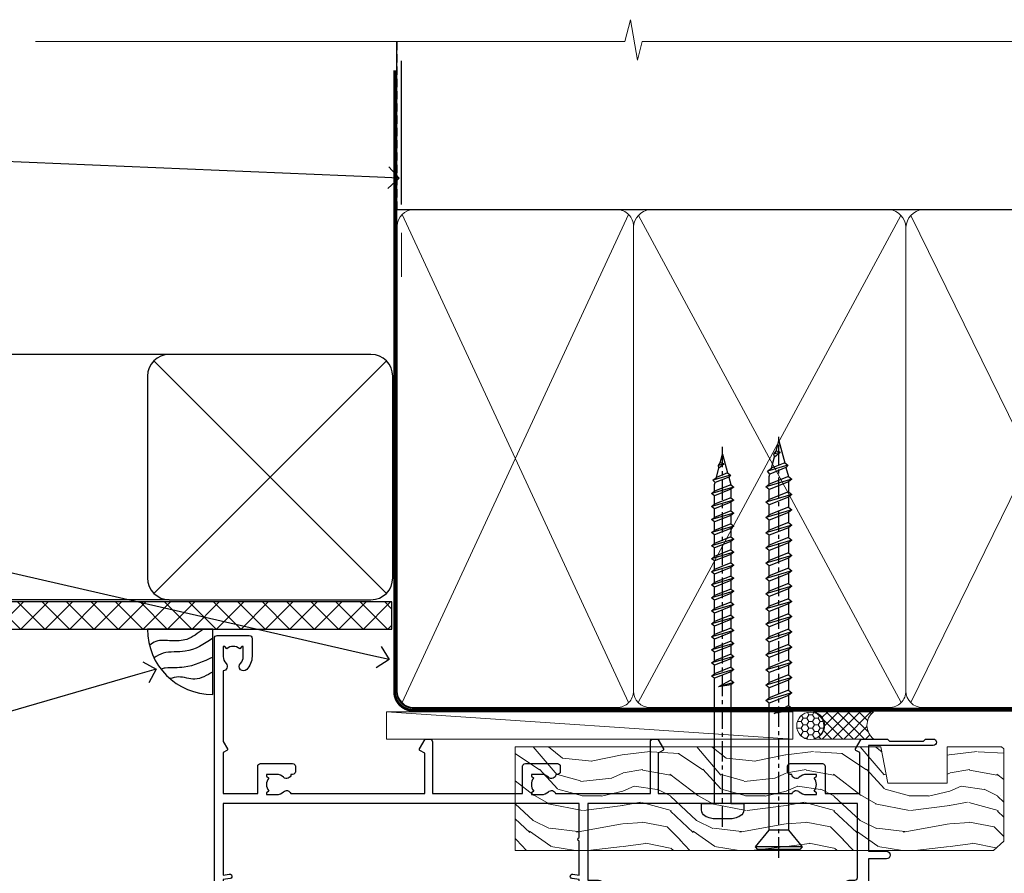
# Model space of a CAD drawing. Extents: x -33 to 228731, y 1577 to 3146.
# Drawn here: x 1910 to 2091, y 2989 to 3146 of the extents above; entities that cross this region are included whole.
import ezdxf
from ezdxf import colors
from ezdxf.entities.mleader import LeaderData, LeaderLine
from ezdxf.math import Vec2, Vec3

# ---------------------------------------------------------------- set-up
doc = ezdxf.new("R2010")
doc.units = 0
doc.header["$LTSCALE"] = 3
doc.header["$MEASUREMENT"] = 0
doc.linetypes.add('CENTER', pattern=[2, 1.25, -0.25, 0.25, -0.25])
doc.linetypes.add('DASHED', pattern=[0.75, 0.5, -0.25])
doc.layers.get('0').update_dxf_attribs({"linetype": 'CONTINUOUS'})
doc.layers.add('Aluminium Systems Ltd Joinery Detail', color=7, linetype='CONTINUOUS')
doc.layers.add('Aluminium Systems Ltd Notes', color=7, linetype='CONTINUOUS')
doc.styles.get("Standard").update_dxf_attribs({"font": 'arial.ttf'})

# ---------------------------------------------------------------- blocks, each defined once
blk = doc.blocks.new('_Open90')
at = {"color": 0, "linetype": 'ByBlock', "lineweight": -2}
for p, q in [((-0.5, 0.5), (0, 0)), ((0, 0), (-1, 0)), ((0, 0), (-0.5, -0.5))]:
    blk.add_line(p, q, dxfattribs=at)
blk = doc.blocks.new('Soffit Bead')
blk.add_lwpolyline([(0, -12), (0, 0), (-12, 0)])
blk.add_arc((0, 0), 12, 180, 270)
for points in [[(-1.752698155406733, 0), (-4.78175930300813, -1.867685612462083), (-7.585037737533639, -2.147847434211144), (-10.43144267686557, -2.255602179229754), (-11.62420584279062, -2.979570191222592)], [(0, -1.652435061540018), (-5.062087062184901, -4.065879061410669), (-9.094494902331007, -4.432244850941061), (-10.78713414310914, -5.257160543347709)], [(0, -5.124270169751981), (-5.234596452447477, -6.975253312190034), (-8.727912448022835, -7.14766081833659), (-9.478141574732035, -7.359676099484204), (-9.482641030421746, -7.363169878957706)], [(0, -7.807371565577341), (-3.297747559812706, -9.160306996407598), (-6.295307219849292, -8.773753832134389), (-7.847452039123027, -9.078408257708361)]]:
    blk.add_spline(points, degree=3)
blk = doc.blocks.new('EIFS Recessed CC Soffit Head Architectural')
h = blk.add_hatch()
h.set_pattern_fill('ANSI37', color=256)
h.set_pattern_definition([(45, (0.03626728954429836, -8.266495572621352), (-2.245064030267288, 2.245064030267288), []), (135, (0.03626728954429836, -8.266495572621352), (-2.245064030267288, -2.245064030267288), [])])
h.paths.add_polyline_path([(39.53798075615498, 2.443817961845525), (-74.46674002889688, 2.443817961845525), (-74.46674002889688, -2.556182038154475), (39.53798075615498, -2.556182038154475)])
for p, q in [((-1.287205750556723, 47.84814234616078), (-74.46674002889688, 47.84814234616078)), ((-4.115632875302907, 4.019715221414117), (38.54122137418946, 46.67656947090654)), ((38.54122137418946, 4.019715221414117), (-4.115632875302907, 46.67656947090654)), ((-1.287205750556723, 2.848142346160785), (-74.46674002889688, 2.848142346160785))]:
    blk.add_line(p, q)
blk.add_lwpolyline([(-5.287205750556723, 6.848142346160785, 0.414213562373095), (-1.287205750556723, 2.848142346160785), (35.71279424944328, 2.848142346160785, 0.414213562373095), (39.71279424944328, 6.848142346160785), (39.71279424944328, 43.84814234616078, 0.414213562373095), (35.71279424944328, 47.84814234616078), (-1.287205750556723, 47.84814234616078, 0.414213562373095), (-5.287205750556723, 43.84814234616078)], format="xyb", close=True)
blk.add_lwpolyline([(-74.46674002889688, -2.556182038154475), (39.53798075615498, -2.556182038154475), (39.53798075615498, 2.443817961845525), (-74.4667400288969, 2.443817961845525)])
at = {"layer": 'Aluminium Systems Ltd Joinery Detail'}
blk.add_line((41.31097714165026, 75.34690517341642), (41.31097714165026, 101.7504747742387), dxfattribs=at)
at = {"layer": 'Aluminium Systems Ltd Joinery Detail', "lineweight": 5}
blk.add_line((41.31097714164844, 62.10331724760636), (41.31097714164844, 70.20006582415499), dxfattribs=at)
at = {"layer": 'Aluminium Systems Ltd Joinery Detail', "color": 0}
blk.add_blockref('Soffit Bead', (6.695857331693333, -2.556182038153565), dxfattribs=at)
blk = doc.blocks.new('WS10G75Csk')
at = {"linetype": 'CENTER'}
blk.add_line((-3.552713678800501e-15, 1.5), (8.063310919100374e-14, -76.5), dxfattribs=at)
for p, q in [((-4.299999999999986, -0.5), (4.299999999999979, -0.5)), ((-1.750000000000004, -3.538971661115241), (1.749999999999996, -3.538971661115241)), ((-2.399999999999782, -25.95520833333329), (0.8749999999999964, -25.00000000000001)), ((-1.750000000000259, -28.27054350069149), (1.750000000000139, -26.87054350069101)), ((-2.399999999999782, -28.75520833333327), (2.400000000000201, -27.35520833333327)), ((-1.749999999999321, -29.23987316597536), (1.750000000000139, -27.83987316597526)), ((-2.399999999999782, -31.55520833333327), (2.400000000000201, -30.15520833333326)), ((-1.750000000000259, -31.07054350069149), (1.750000000000139, -29.67054350069101)), ((-1.74999999999935, -32.03987316597536), (1.750000000000139, -30.63987316597526)), ((-1.750000000000259, -33.87054350069147), (1.750000000000139, -32.47054350069099)), ((-2.39999999999981, -34.35520833333325), (2.400000000000201, -32.95520833333325)), ((-1.74999999999935, -34.83987316597534), (1.750000000000139, -33.43987316597524)), ((-2.399999999999611, -37.15520833333319), (2.400000000000372, -35.75520833333319)), ((-1.750000000000089, -36.67054350069141), (1.750000000000309, -35.27054350069093)), ((-1.749999999999179, -37.63987316597528), (1.750000000000309, -36.23987316597518)), ((-2.399999999999611, -39.95520833333318), (2.400000000000372, -38.55520833333317)), ((-1.750000000000089, -39.47054350069139), (1.750000000000309, -38.07054350069092)), ((-1.749999999999179, -40.43987316597526), (1.750000000000309, -39.03987316597517)), ((-2.399999999999441, -42.75520833333312), (2.400000000000542, -41.35520833333311)), ((-1.749999999999918, -42.27054350069133), (1.75000000000048, -40.87054350069086)), ((-1.74999999999898, -43.2398731659752), (1.75000000000048, -41.83987316597511)), ((-2.399999999999441, -45.55520833333311), (2.400000000000542, -44.15520833333311)), ((-1.749999999999918, -45.07054350069133), (1.75000000000048, -43.67054350069085)), ((-1.749999999999009, -46.0398731659752), (1.75000000000048, -44.6398731659751)), ((-2.399999999999469, -48.3552083333331), (2.400000000000542, -46.95520833333309)), ((-1.749999999999918, -47.87054350069131), (1.75000000000048, -46.47054350069084)), ((-1.749999999999009, -48.83987316597518), (1.75000000000048, -47.43987316597509)), ((-2.39999999999927, -51.15520833333304), (2.400000000000713, -49.75520833333303)), ((-1.749999999999748, -50.67054350069125), (1.75000000000065, -49.27054350069078)), ((-1.749999999998838, -51.63987316597512), (1.75000000000065, -50.23987316597503)), ((-1.749999999999748, -53.47054350069124), (1.75000000000065, -52.07054350069076)), ((-2.39999999999927, -53.95520833333302), (2.400000000000713, -52.55520833333301)), ((-1.749999999998838, -54.43987316597511), (1.75000000000065, -53.03987316597501)), ((-2.3999999999991, -56.75520833333294), (2.400000000000912, -55.35520833333294)), ((-1.749999999999549, -56.27054350069116), (1.750000000000849, -54.87054350069069)), ((-1.749999999998639, -57.23987316597503), (1.750000000000821, -55.83987316597494)), ((-1.749999999999577, -59.07054350069116), (1.750000000000821, -57.67054350069068)), ((-2.3999999999991, -59.55520833333294), (2.400000000000883, -58.15520833333294)), ((-1.749999999998639, -60.03987316597503), (1.750000000000821, -58.63987316597493)), ((-2.3999999999991, -62.35520833333293), (2.400000000000883, -60.95520833333292)), ((-1.749999999999577, -61.87054350069114), (1.750000000000821, -60.47054350069067)), ((-1.749999999998668, -62.83987316597501), (1.750000000000821, -61.43987316597492)), ((-2.399999999998929, -65.15520833333287), (2.400000000001054, -63.75520833333286)), ((-1.749999999999378, -64.67054350069108), (1.750000000000991, -63.27054350069061)), ((-1.749999999998469, -65.63987316597496), (1.750000000000991, -64.23987316597486)), ((-2.399999999998929, -67.95520833333285), (2.400000000001054, -66.55520833333284)), ((-1.749999999999378, -67.47054350069106), (1.750000000000991, -66.07054350069059)), ((-1.749999999998469, -68.43987316597494), (1.750000000000991, -67.03987316597484)), ((-1.668317768355625, -70.54180101577019), (2.077115195077166, -69.44938306810228)), ((-1.313985900019194, -70.09613786069895), (1.629463898622472, -68.918757941242)), ((-1.079397868451739, -70.9716323133562), (1.338553068846888, -70.00445193843652)), ((-0.2665186709056435, -72.93294294568062), (0.9009437932724573, -72.59243306029533))]:
    blk.add_line(p, q)
blk.add_lwpolyline([(-1.079397868451739, -70.9716323133562), (-1.668317768355625, -70.54180101577019), (-1.313985900019194, -70.09613786069895), (-1.749999999998497, -68.46891108675973), (-1.749999999998497, -68.43987316597473), (-2.39999999999856, -67.95520833333273), (-1.749999999998725, -67.47054350069067), (-1.749999999998668, -65.63987316597479), (-2.39999999999873, -65.15520833333281), (-1.749999999998895, -64.67054350069073), (-1.749999999998668, -62.83987316597479), (-2.39999999999873, -62.35520833333281), (-1.749999999998895, -61.87054350069074), (-1.749999999998838, -60.03987316597487), (-2.399999999998929, -59.55520833333289), (-1.749999999999094, -59.07054350069082), (-1.749999999998838, -57.23987316597488), (-2.399999999998929, -56.75520833333289), (-1.749999999999094, -56.27054350069082), (-1.749999999999009, -54.43987316597494), (-2.3999999999991, -53.95520833333296), (-1.749999999999265, -53.47054350069089), (-1.749999999999009, -51.63987316597496), (-2.3999999999991, -51.15520833333296), (-1.749999999999265, -50.6705435006909), (-1.749999999999208, -48.83987316597502), (-2.39999999999927, -48.35520833333304), (-1.749999999999435, -47.87054350069097), (-1.749999999999179, -46.03987316597503), (-2.39999999999927, -45.55520833333304), (-1.749999999999464, -45.07054350069097), (-1.749999999999378, -43.2398731659751), (-2.399999999999441, -42.75520833333312), (-1.749999999999634, -42.27054350069105), (-1.749999999999378, -40.43987316597511), (-2.399999999999441, -39.95520833333312), (-1.749999999999634, -39.47054350069105), (-1.749999999999577, -37.63987316597517), (-2.399999999999611, -37.15520833333319), (-1.749999999999805, -36.67054350069112), (-1.749999999999549, -34.83987316597518), (-2.399999999999611, -34.3552083333332), (-1.749999999999805, -33.87054350069113), (-1.749999999999748, -32.03987316597525), (-2.399999999999782, -31.55520833333327), (-1.749999999999975, -31.07054350069119), (-1.749999999999748, -29.23987316597525), (-2.399999999999782, -28.75520833333327), (-1.749999999999975, -28.2705435006912), (-1.749999999999719, -26.43987316597527), (-2.399999999999782, -25.95520833333329), (-1.749999999999975, -25.47054350069122), (-1.750000000000004, -3.538971661115241), (-4.299999999999986, -0.5), (-3.880450184411362, 0), (3.880450184411355, 0), (4.299999999999979, -0.5), (1.749999999999996, -3.538971661115241), (1.749999999999968, -26.87054350069107), (2.400000000000031, -27.35520833333332), (1.749999999999968, -27.83987316597531), (1.750000000000139, -29.67054350069101), (2.400000000000201, -30.15520833333326), (1.750000000000139, -30.63987316597525), (1.750000000000139, -32.47054350069099), (2.400000000000201, -32.95520833333325), (1.750000000000139, -33.43987316597524), (1.750000000000309, -35.27054350069094), (2.400000000000372, -35.75520833333319), (1.750000000000309, -36.23987316597518), (1.750000000000309, -38.07054350069092), (2.400000000000372, -38.55520833333317), (1.750000000000309, -39.03987316597516), (1.75000000000048, -40.87054350069086), (2.400000000000542, -41.35520833333311), (1.75000000000048, -41.83987316597511), (1.75000000000048, -43.67054350069084), (2.400000000000542, -44.15520833333309), (1.75000000000048, -44.63987316597508), (1.75000000000065, -46.47054350069079), (2.400000000000713, -46.95520833333303), (1.75000000000065, -47.43987316597503), (1.75000000000065, -49.27054350069076), (2.400000000000713, -49.75520833333302), (1.75000000000065, -50.23987316597501), (1.750000000000849, -52.07054350069072), (2.400000000000912, -52.55520833333296), (1.750000000000849, -53.03987316597495), (1.750000000000849, -54.87054350069069), (2.400000000000912, -55.35520833333294), (1.750000000000849, -55.83987316597494), (1.75000000000102, -57.67054350069064), (2.400000000001082, -58.15520833333288), (1.75000000000102, -58.63987316597488), (1.75000000000102, -60.47054350069061), (2.400000000001082, -60.95520833333286), (1.75000000000102, -61.43987316597484), (1.75000000000119, -63.27054350069055), (2.400000000001253, -63.7552083333328), (1.75000000000119, -64.2398731659748), (1.75000000000119, -66.07054350069053), (2.400000000001253, -66.55520833333279), (1.75000000000119, -67.03987316597478), (1.750000000001332, -68.46891108674984), (1.629463898622472, -68.918757941242), (2.077115195077166, -69.44938306810228), (1.338553068846888, -70.00445193843652), (0.7891405777295937, -72.05488726959922), (0.9009437932724573, -72.59243306029532), (0.4982297479540101, -73.14058126679373), (8.171241461241152e-14, -75.00000000000001)], close=True)
for points in [[(-1.749999999999975, -25.47054350069122), (0.874999999999968, -25.00000000000001), (-1.749999999999719, -26.43987316597527)], [(0.7891405777295937, -72.05488726959922), (-0.2665186709056435, -72.93294294568062), (0.4982297479540101, -73.14058126679373)]]:
    blk.add_lwpolyline(points)
blk = doc.blocks.new('EIFS Recessed CC Architectural Liner')
at = {"layer": 'Aluminium Systems Ltd Joinery Detail', "lineweight": 5}
h = blk.add_hatch(dxfattribs=at)
h.set_pattern_fill('HONEY', color=256, scale=0.2211125000000359, angle=360, style=0)
h.set_pattern_definition([(0, (-466.8449664732192, -268.0209684003903), (1.053048281250171, 0.6079775633750983), [0.7020321875001139, -1.404064375000228]), (120, (-466.8449664732192, -268.0209684003903), (-1.053048155438884, 0.6079777812866397), [0.7020321875001017, -1.404064375000203]), (59.99999999999994, (-466.8449664732192, -268.0209684003903), (1.258112869470804e-07, 1.215955344661738), [-1.404064375000228, 0.7020321875001139])])
edge = h.paths.add_edge_path()
edge.add_arc((53.48498641536167, 2.930632996624809), 2.5, 180.0000000000001, 360.00000000000006, ccw=False)
edge.add_arc((53.48498641536167, 2.930632996624809), 2.5, 0, 180.0000000000001, ccw=False)
h = blk.add_hatch(dxfattribs=at)
h.set_pattern_fill('NET', color=256, scale=0.4422249999999999, angle=225, style=0)
h.set_pattern_definition([(315, (-1834.304217926472, 4373.742029692468), (-0.9928234407849511, -0.9928234407849515), []), (225, (-1834.304217926472, 4373.742029692468), (-0.9928234407849515, 0.9928234407849511), [])])
edge = h.paths.add_edge_path()
edge.add_line((65.08479039628679, 5.493939559482897), (54.34185357651, 5.500494018389873))
edge.add_arc((53.50545504962435, 3.035632060506032), 2.602903564714436, 283.05461229937526, 431.25644836746125, ccw=False)
edge.add_line((54.09339809187901, 0.4999999999990905), (65.12940596106733, 0.4999999999990905))
edge.add_arc((67.03355208893032, 3.014180606625814), 3.153866927914105, 128.1626499734255, 232.8610770962096, ccw=False)
h = blk.add_hatch(dxfattribs=at)
h.set_pattern_fill('WOOD-3', color=256, scale=97.5, angle=30, style=0, pattern_type=2)
h.set_pattern_definition([(4.763599999999832, (490.92318560922, -7172.038395237731), (-330.0000283895876, -29.9997459798375), [3.612479999999951, -357.6353699999959]), (348.6901, (494.5231856092195, -7171.738395237729), (120.0000225669286, -29.9999289648483), [4.58912999999999, -148.3814699999997]), (314.9999999999999, (499.0231856092195, -7172.638395237727), (-3.306523113702664e-14, -30.00000928346856), [3.39411, -39.03228]), (313.1523999999999, (501.42318560922, -7175.038395237731), (420.0000850164654, -449.9999261252569), [6.579509999999999, -651.37185]), (347.0054000000001, (505.92318560922, -7179.838395237732), (-270.0000230324819, 59.99992732735074), [4.002509999999999, -396.2474099999998]), (360, (509.8231856092206, -7180.738395237729), (29.99999999999997, -30.00000000000003), [7.5, -22.5]), (9.462299999999765, (517.3231856092206, -7180.738395237729), (-150.0000232108592, -29.99994417607295), [3.649649999999993, -178.8332099999998]), (5.710599999999713, (490.92318560922, -7180.138395237727), (-269.9999827048756, -30.00003943998845), [3.014969999999958, -298.4813099999965]), (360, (493.92318560922, -7179.838395237732), (29.99999999999997, -30.00000000000003), [4.5, -25.5]), (331.6992, (498.42318560922, -7179.838395237732), (329.9998535928922, -180.0002662262795), [4.429439999999992, -438.5152499999991]), (307.8749999999999, (502.3231856092206, -7181.938395237728), (-120.0000559467582, 149.9999729816166), [6.841049999999986, -335.2115699999996]), (320.7106, (506.5231856092195, -7187.338395237732), (180.0000191874755, -149.9999889572949), [4.263809999999983, -422.1163199999984]), (353.6597999999999, (509.8231856092206, -7190.038395237731), (239.9999820781927, -30.00004736879107), [5.43324, -266.22831]), (11.88869999999988, (515.2231856092184, -7190.638395237727), (-419.9999190314803, -90.00031605746501), [5.82494999999993, -576.669689999991]), (6.709799999999706, (490.92318560922, -7189.438395237728), (270.0000299325391, 29.99981643732056), [5.135159999999983, -508.3820999999989]), (356.6335, (496.0231856092195, -7188.838395237732), (479.999979659061, -30.00032890063538), [5.10881999999993, -505.7727899999929]), (326.3098999999999, (501.1231856092189, -7189.138395237727), (-59.99998673313475, 30.00004003521583), [5.408339999999997, -102.75822]), (312.5103999999999, (505.6231856092189, -7192.138395237727), (299.9997215504041, -330.0002602161362), [4.883640000000001, -483.48096]), (345.0686, (508.92318560922, -7195.738395237729), (330.0000160477658, -89.99990861934462), [4.657259999999933, -461.0679899999935]), (360, (513.42318560922, -7196.938395237728), (29.99999999999997, -30.00000000000003), [3.6, -26.4]), (12.99459999999981, (517.0231856092195, -7196.938395237728), (270.0000230324819, 59.99992732735004), [4.002509999999988, -396.2474099999986]), (360, (500.2231856092184, -7166.938395237728), (29.99999999999997, -30.00000000000003), [0, -30]), (136.8475999999999, (504.42318560922, -7171.438395237728), (449.9999261252561, -420.0000850164664), [6.579509999999987, -651.3718499999991]), (153.4348999999999, (499.6231856092189, -7196.938395237728), (-29.99997473822719, 30.00003928189145), [2.683289999999968, -64.39874999999897]), (171.8698999999998, (497.2231856092184, -7195.738395237729), (-179.9999932938336, 29.99998067446644), [4.242629999999988, -207.8893799999995]), (203.1985999999998, (493.0231856092195, -7195.138395237727), (-149.9999919200123, -60.00003975794547), [2.284739999999971, -226.1884499999971]), (333.4349, (504.42318560922, -7171.438395237728), (29.9999747382272, -30.00003928189145), [3.354089999999999, -63.72794999999999]), (353.2901999999999, (507.42318560922, -7172.938395237728), (-270.0000299325392, 29.99981643732125), [5.135160000000001, -508.3821000000002]), (10.12469999999981, (512.5231856092195, -7173.538395237731), (509.9999636894718, 90.00025765850859), [8.532869999999988, -844.7548799999987]), (10.30479999999971, (490.92318560922, -7168.738395237729), (180.0000288254371, 29.99984626607953), [3.354089999999962, -332.0560799999968]), (344.4759, (494.2231856092184, -7168.138395237727), (-330.0000307388759, 89.99993332816857), [5.604449999999995, -554.8417799999994]), (317.1211, (499.6231856092189, -7169.638395237727), (-390.0000237882238, 359.9999925974296), [5.731499999999944, -567.4176899999928]), (325.3047999999999, (503.8231856092206, -7173.538395237731), (299.9998277696255, -210.000258287834), [4.743419999999994, -469.5982199999992]), (350.5377, (507.7231856092184, -7176.238395237729), (150.0000232108592, -29.99994417607323), [5.474489999999989, -177.0083999999997]), (6.581899999999838, (513.1231856092189, -7177.138395237727), (-510.0000431378999, -59.99960101098861), [7.85174999999998, -777.3233999999975]), (8.130099999999889, (490.92318560922, -7176.238395237729), (-179.9999932938336, -29.99998067446629), [4.242629999999983, -207.8893799999993]), (348.6901, (495.1231856092189, -7175.638395237727), (120.0000225669286, -29.9999289648483), [4.58912999999999, -148.3814699999997]), (317.4895999999999, (499.6231856092189, -7176.538395237731), (-330.0002602161357, 299.9997215504046), [4.88364, -483.4809599999999]), (314.9999999999999, (503.2231856092184, -7179.838395237732), (-3.306523113702664e-14, -30.00000928346856), [5.51544, -36.91098]), (342.646, (507.1231856092189, -7183.738395237729), (-390.0000605729049, 119.999835067774), [5.028929999999924, -497.8627199999927]), (3.366499999999665, (511.92318560922, -7185.238395237729), (-479.999979659061, -30.00032890063396), [5.108819999999977, -505.7727899999981]), (17.10269999999988, (517.0231856092195, -7184.938395237728), (300.0000519287099, 89.99986480290859), [4.080449999999997, -403.9636799999997]), (8.746199999999785, (490.92318560922, -7183.738395237729), (209.9999800906905, 30.00012591172568), [3.945869999999954, -390.642509999994]), (345.0686, (494.8231856092206, -7183.138395237727), (330.0000160477658, -89.99990861934462), [4.657259999999933, -461.0679899999935]), (327.9946, (499.3231856092206, -7184.338395237732), (-149.9999683436264, 90.000033161331), [5.66039999999999, -277.3590599999995]), (310.1009, (504.1231856092189, -7187.338395237732), (-329.9999417935546, 390.0000578863894), [7.451849999999999, -737.7326999999999]), (344.0546, (508.92318560922, -7193.038395237731), (-120.0000037995646, 29.99999667889151), [4.368060000000001, -214.03524]), (6.008999999999796, (513.1231856092189, -7194.238395237729), (299.9999925271812, 29.99997952445504), [5.731499999999953, -567.4176899999941]), (23.19859999999977, (518.8231856092206, -7193.638395237727), (149.9999919200123, 60.00003975794549), [2.284739999999997, -226.1884499999996]), (9.462299999999765, (490.92318560922, -7192.738395237729), (-150.0000232108592, -29.99994417607295), [3.649649999999993, -178.8332099999998]), (349.9919999999998, (494.5231856092195, -7192.138395237727), (329.9999866372434, -60.00010416469986), [5.178809999999968, -512.701499999996]), (322.5946, (499.6231856092189, -7193.038395237731), (389.9997739494009, -300.000298578452), [6.42026999999999, -635.6077499999994]), (330.9453999999999, (504.7231856092184, -7166.938395237728), (210.0000115370904, -120.0000008159787), [3.08868, -305.78022]), (349.2156999999999, (507.42318560922, -7168.438395237728), (-479.999985110828, 90.00001649037998), [6.413279999999979, -634.9134899999979]), (7.124999999999709, (513.7231856092184, -7169.638395237727), (-210.0000113953586, -29.99994845681877), [7.256039999999998, -234.6117])])
h.paths.add_polyline_path([(88.98402596992537, -18.2144173341012), (87.00621839764653, -19.98140494445397), (-0.652721904037378, -19.98140494445306), (-0.6527219040296472, -0.9004324782836193), (66.40066536196582, -0.900259887559514), (67.7321322148423, -7.57313517435432), (78.6093097473181, -7.57313517435432), (78.6093097473181, -0.9003461829215667), (88.54668450014788, -0.9003461829215667), (88.98402596992355, -1.312488604515238)])
blk.add_line((-24.29562078165532, 5.500494018389873), (50.28601642386963, 0.4999999999990905), dxfattribs=at)
for points in [[(-24.29562078165532, 5.500494018389873), (50.28601642386144, 5.500494018389873), (50.28601642386963, 0.4999999999990905), (-24.29562078165941, 0.4999999999990905)], [(88.54668450014788, -0.9003461829215667), (78.6093097473181, -0.9003461829215667), (78.6093097473181, -7.57313517435432), (67.7321322148423, -7.57313517435432), (66.40066536196582, -0.9003461829215667), (-0.6527219040335126, -0.9003461829206572), (-0.6527219040335126, -19.98140494445215), (87.10468799908767, -19.98140494445306), (88.98402596992537, -18.2144173341012), (88.98402596992355, -1.312488604515238)]]:
    blk.add_lwpolyline(points, close=True, dxfattribs=at)
blk.add_lwpolyline([(54.06804747243228, 5.505638252504468), (65.08479039628679, 5.493939559482897, 0.4915106188759529), (65.12940596106733, 0.4999999999990905), (54.09339809187901, 0.4999999999990905, 0.8101017670941715)], format="xyb", close=True, dxfattribs=at)
at = {"layer": 'Aluminium Systems Ltd Joinery Detail', "lineweight": 5, "ltscale": 0.12}
blk.add_circle((53.48498641536167, 2.930632996624809), 2.5, dxfattribs=at)
at = {"layer": 'Aluminium Systems Ltd Joinery Detail', "rotation": 180}
blk.add_blockref('WS10G75Csk', (47.70825998877763, -19.78452526861111, -1), dxfattribs=at)
blk = doc.blocks.new('140mm Framing Head')
at = {"color": 0, "linetype": 'DASHED'}
blk.add_line((20.05031888926283, -30.84630626092212), (20.05031888926283, 0.02583214757851238), dxfattribs=at)
blk.add_line((20.05031888926283, -30.84630626092212), (158.9526962520659, -30.84630626092257))
at = {"layer": 'Aluminium Systems Ltd Joinery Detail', "lineweight": 5}
for p, q in [((20.94028861863819, -121.3210234756116), (62.48684996192263, -31.7362759902976)), ((20.94028861863819, -31.7362759902976), (62.48684996192266, -121.3210234756116)), ((64.2667894206735, -121.3210234756116), (112.4552644508144, -31.91034798453074)), ((64.29837493178171, -31.91034798453074), (112.4868499619227, -121.3210234756116)), ((114.2667894206735, -121.3210234756116), (158.0627265226907, -31.73627599029714)), ((114.2983749317817, -31.91034798453074), (158.0627265226905, -121.321023475612))]:
    blk.add_line(p, q, dxfattribs=at)
at = {"layer": 'Aluminium Systems Ltd Joinery Detail', "linetype": 'Continuous', "lineweight": 5, "ltscale": 0.12}
blk.add_lwpolyline([(173.8794605486387, 0.02583214757851238), (65.00600625853075, 0.02583214757851238), (64.10229585004525, -3.408071571458095), (62.83570258667713, 4.009953336303624), (61.79833939216586, 0.02583214757851238), (-46.33219688540078, 0.02583214757851238)], dxfattribs=at)
at = {"layer": 'Aluminium Systems Ltd Joinery Detail', "linetype": 'DASHED', "lineweight": 5, "ltscale": 0.01, "const_width": 0.25, "elevation": 0.25}
blk.add_lwpolyline([(19.92355635302442, 0.02583214757851238), (19.92355635302442, -119.1724464848521, 0.419605444872941), (23.08886560939823, -122.3458545758981), (155.9141495319305, -122.3458545758986)], format="xyb", dxfattribs=at)
at = {"layer": 'Aluminium Systems Ltd Joinery Detail', "linetype": 'CENTER', "lineweight": 5, "ltscale": 3, "const_width": 0.5, "elevation": 0.5}
blk.add_lwpolyline([(19.54364198340113, -5.311041215170462), (19.54364198340113, -119.1724464848526, 0.432947859436594), (23.08886560939845, -122.7421893451074), (155.9141495319305, -122.7421893451083)], format="xyb", dxfattribs=at)
at = {"layer": 'Aluminium Systems Ltd Joinery Detail', "lineweight": 5}
for points in [[(63.37681969129814, -117.064153855727), (63.37681969129811, -33.88485298105797, 0.4142135623730958), (60.33827297116271, -30.84630626092212), (23.08886560939823, -30.84630626092212, 0.4142135623730941), (20.05031888926283, -33.88485298105752), (20.05031888926283, -117.0641538557265)], [(113.3768196912981, -117.2724391957267), (113.3768196912981, -34.09313832105772, 0.368185424138678), (110.3382729711627, -30.84630626092212), (66.41536641143351, -30.84630626092212, 0.3681854241386793), (63.37681969129811, -34.09313832105772), (63.37681969129814, -117.2724391957267)], [(158.9526962520659, -117.2724391957272), (158.9526962520659, -33.88485298105752, 0.4142135623732265), (155.9141495319305, -30.84630626092257), (116.4153664114335, -30.84630626092212, 0.3681854241386793), (113.3768196912981, -34.09313832105772), (113.3768196912981, -117.2724391957267)], [(63.37681969129811, -35.99314561018264), (63.37681969129814, -119.1724464848517, -0.4142135623730958), (60.33827297116274, -122.2109932049875), (23.08886560939823, -122.2109932049871, -0.4142135623730941), (20.05031888926283, -119.1724464848512), (20.05031888926283, -35.99314561018218)], [(113.3768196912981, -35.99314561018264), (113.3768196912981, -119.1724464848517, -0.4142135623730958), (110.3382729711627, -122.2109932049875), (66.41536641143354, -122.2109932049875, -0.4142135623730941), (63.37681969129814, -119.1724464848517), (63.37681969129811, -35.99314561018264)], [(158.9526962520659, -35.99314561018309), (158.9526962520659, -119.1724464848521, -0.4142135623730958), (155.9141495319305, -122.210993204988), (116.4153664114335, -122.2109932049875, -0.4142135623730941), (113.3768196912981, -119.1724464848517), (113.3768196912981, -35.99314561018264)]]:
    blk.add_lwpolyline(points, format="xyb", dxfattribs=at)
blk = doc.blocks.new('A762-21692')
at = {"flags": 128}
for points in [[(118.6660321712984, 18.99999963917002), (123.4171758934094, 18.99999963917047, 0.1989123673788268), (123.5585972496458, 19.05857828293255), (123.9000179999834, 19.39999903326974), (130.1000049999834, 19.39999903326974), (130.4414263865507, 19.05857850025534, 0.1989120425159821), (130.5828475660123, 19.0000000332701), (131.8999999999828, 19.00000003326862, 0.9999999999999999), (131.8999999999828, 20.19999803326867), (119.9999989999828, 20.19999803326867), (119.9999989999846, 39.59999803327013), (123.2999979571864, 39.59999803327007, 0.9999999999999999), (123.299997957187, 41.00000011886571), (119.9999990000126, 41.00000011886696), (119.9999990000144, 68.49999963927984, 0.414213562373095), (119.4999990000144, 68.99999963927984), (116.5000000000166, 68.99999963927984, 0.414213562373095), (116.0000000000166, 68.49999963927984), (116.0000000000166, 66.90000363927992, 0.9999999999999999), (116.9999980000159, 66.90000363927992), (116.9999980000159, 68.00000163927778), (118.4999990000144, 68.00000163927778), (118.4999990000126, 60.3000166392785), (116.9999980000159, 60.3000166392785), (116.9999980000159, 61.40001363927966, 0.9999999999999999), (115.9999980000159, 61.40001363927966), (115.999998000018, 58.15137249369671, 1.001507643109843), (116.8999959574185, 58.15001663927977), (116.8999959574087, 58.90001663928068), (118.4999990000126, 58.90001663928068), (118.4999990000126, 45.90000704260181), (116.8999959574087, 45.90000704260181), (116.899995957418, 46.65000704260545, 1.001507643109857), (115.9999980000257, 46.64865118818123), (115.9999980000141, 45.40000704260181, 0.4142135623736278), (116.4999980000141, 44.9000070426009), (117.4999990000108, 44.90000704260272, -0.4142135623735279), (117.9999990000115, 44.40000704260272), (117.9999990000097, 30.79999963927547), (68.50000000001967, 30.79999963927549), (68.50000000002018, 44.90000704260365), (70.500000000022, 44.90000704260171, 0.4142135623741606), (71.00000000002211, 45.40000704260365), (71.00000000001586, 46.64865118818125, 1.001507643109851), (70.1000020426199, 46.65000704260547), (70.10000204262923, 45.90000704260183), (68.50000000001836, 45.90000704260183), (68.50000000001836, 58.90001663928069), (70.10000204262559, 58.90001663928069), (70.10000204261945, 58.15001663927978, 1.001507643110861), (71.00000000001631, 58.15137249369582), (71.00000000001654, 61.40001363927877, 0.9999999999999999), (70.00000000001654, 61.40001363927877), (70.00000000001654, 60.30001663927851), (68.50000000001836, 60.30001663927851), (68.50000000001654, 68.0000016392778), (70.00000000001654, 68.0000016392778), (70.00000000001677, 66.90000463927936, 0.9999999999999999), (71.00000000001631, 66.90000463927936), (71.00000000001654, 68.49999963926984, 0.414213562373095), (70.50000000001654, 68.99999963926984), (37.00000000010203, 68.99999963926984, 0.414213562373095), (36.50000000010203, 68.49999963926984), (36.50000000010203, 67.19999963927421, 0.9999999999999999), (37.40000000009621, 67.19999963927421), (37.40000000009621, 67.99999963926984), (38.90000000009621, 67.99999963926984), (38.90000000009621, 62.49999963926984), (37.40000000009621, 62.49999963926984), (37.40000000009621, 63.29999963927276, 0.9999999999999999), (36.50000000010203, 63.29999963927276), (36.50000000010203, 61.99999963926984, 0.414213562373095), (37.00000000010203, 61.49999963926984), (38.90000000009621, 61.49999963926984), (38.90000000009621, 53.79999963927276), (36.90000000010349, 53.79999963927276, 0.9999999999999999), (36.90000000010349, 52.99999963926984), (38.90000000009621, 52.99999963926984), (38.90000000009621, 49.99999963926984), (28.28867540872324, 49.99999963926905, 0.267949192432259), (27.85566270683057, 49.74999963926973), (26.55662460115144, 47.49999963926984), (22.00000027412915, 47.49999963926986), (22.00000027412915, 48.99999963926986), (23.50000027412915, 48.99999963926986, 0.9999999999999999), (23.50000027412915, 49.99999963926986), (0.5000000000147224, 49.99999963926986, 0.414213562373095), (1.472244548494928e-11, 49.49999963926986), (1.56319401867222e-13, 0.5000000000000178, 0.4142135623730617), (0.5000000000001563, 1.77635683940025e-14), (6.39999999999911, 2.451372438372346e-13, 0.414213562373095), (6.89999999999911, 0.5000000000002451), (6.89999999999911, 3.84999999999879, 0.1952598447288612), (5.923584905658956, 6.254969379115455, 0.9999999999999999), (4.776415094338674, 5.139621261263773, -0.1952598447288648), (5.299999999999088, 3.84999999999879), (5.299999999999088, 2.000000000000245), (5.002334317677921, 2.000000000000245), (4.639157077919762, 2.43281778022892, -0.3639702342664413), (2.260842922080244, 2.432817780229829), (1.897665682321346, 2.000000000000245), (1.600000000000179, 2.000000000000245), (1.600000000000293, 3.84999999999879, -0.1952598447288679), (2.123584905662469, 5.139621261263773, 0.6408245487452099), (1.599998588845025, 6.495731379691978), (1.599998588854014, 19.46078016422895), (2.373203669605395, 20.80001064876878, 0.4142135623690321), (2.299998588845703, 21.07321572952539), (1.599998588852195, 21.47736091795948), (1.599998588855833, 29.00001072535021), (7.949999999998504, 29.00001072535118), (7.949999999998731, 24.00001072534635, 0.4142135623720295), (8.449999999996685, 23.50001072534657), (14.34999999999598, 23.50001072534987, 0.4142135623730784), (14.84999999999575, 24.00001072534998), (14.84999999999575, 25.00001072534998, 0.414213562373095), (14.34999999999575, 25.50001072534998), (14.04573129132171, 25.50001072534919, 0.6408239254472202), (12.68962126126217, 26.02359563101142, -0.1952598447288604), (11.39999999999718, 25.50001072535089), (9.54999999999864, 25.50001072535089), (9.54999999999864, 25.79767640767206), (9.982817780227315, 26.16085364743028, -0.3639702342664486), (9.982817780228281, 28.53916780326974), (9.54999999999864, 28.90234504302864), (9.54999999999864, 29.2000107253498), (11.39999999999718, 29.20001072534975, -0.1952598447288628), (12.68962126126217, 28.67642581968757, 0.5542191990959308), (14.00722952786787, 29.00001072535203), (38.59999999999449, 29.00001072535202), (38.59999999999449, 21.59281988573867), (37.69999999999725, 21.07320464347038, 0.4142135623809478), (37.62679491924449, 20.79999956271002), (38.66602541381961, 18.99999954531836), (39.50000005514191, 18.99999963730102, 0.4142135300680742), (39.99999999999379, 19.49999963730102), (39.99999999999379, 29.00001072535202), (56.54999999999853, 29.00001072535759), (56.5499999999987, 24.00001072534633, 0.4142135623720295), (57.04999999999666, 23.50001072534656), (62.94999999999601, 23.50001072534986, 0.414213562373095), (63.44999999999573, 24.00001072534997), (63.44999999999573, 25.00001072534997, 0.414213562373095), (62.94999999999573, 25.50001072534997), (62.64573129132174, 25.50001072534917, 0.6408239254472202), (61.2896212612622, 26.02359563101141, -0.1952598447288604), (59.99999999999721, 25.50001072535088), (58.14999999999867, 25.50001072535088), (58.14999999999867, 25.79767640767205), (58.58281778022734, 26.16085364743026, -0.3639702342664486), (58.58281778022831, 28.53916780326972), (58.14999999999867, 28.90234504302862), (58.14999999999867, 29.20001072534979), (59.99999999999721, 29.20001072534973, -0.1952598447288628), (61.2896212612622, 28.67642581968756, 0.5542192105843267), (62.6072295366568, 29.00001075206774), (79.99999899998352, 29.00001036250194), (79.9999989999835, 19.49999963729374, 0.4142135300680742), (80.49999894483538, 18.99999963729374), (81.33397358615763, 18.99999954531109), (82.37320408073411, 20.79999956270195, 0.4142135623810405), (82.299998999978, 21.07320464346174), (81.39999899998276, 21.59281988573173), (81.39999899998276, 29.00001072534474), (105.992770472128, 29.00001072534745, 0.5542191990939959), (107.3103787387322, 28.67642581968754, -0.1952598447288625), (108.5999999999972, 29.20001072534801), (110.4499999999957, 29.20001072534977), (110.4499999999957, 28.90234504302861), (110.0171822197661, 28.53916780326971, -0.3639702342664353), (110.017182219767, 26.16085364743025), (110.4499999999957, 25.79767640767203), (110.4499999999957, 25.50001072535087), (108.5999999999972, 25.50001072535087, -0.1952598447288625), (107.3103787387322, 26.02359563101139, 0.6408239254472079), (105.9542687086726, 25.50001072534916), (105.6499999999993, 25.50001072534961, 0.4142135623730784), (105.1499999999987, 25.00001072534996), (105.1499999999987, 24.00001072534996, 0.414213562373095), (105.6499999999987, 23.50001072534996), (111.5499999999956, 23.50001072534677, 0.4142135623720462), (112.0499999999957, 24.00001072534632), (112.0499999999958, 29.00001072534751), (118.4000004111199, 29.00001072534655), (118.4000004111235, 21.4773609179549), (117.7000004111301, 21.07321572952263, 0.4142135623694759), (117.6267953303742, 20.8000106487658), (118.6660257706912, 19.00001072534655)], [(2.864083313016323, 44.59485113304233), (1.600000000017218, 44.80001784038087), (1.600000000017218, 48.39999963926938), (20.40000027413126, 48.39999963926938), (20.40000027413126, 47.4999996392694, 0.414213562373095), (22.00000027413128, 45.89999963926938), (26.55662460115357, 45.89999963926937, 0.2679491924308902), (27.94226524720798, 46.69999963926819), (28.92376070483252, 48.39999963926857), (38.90000000009846, 48.39999963926937, 0.4142135623730742), (40.50000000009837, 49.99999963926939), (40.50000000009837, 67.39999963926937), (66.90000000002013, 67.39999963926937), (66.90000000002013, 44.80001784038177), (65.63591668702114, 44.59485113304231, 1.00450019260716), (65.76762634978186, 43.80577593899181), (66.90000000001825, 44.00001784038523), (66.90000000002223, 37.74641890134376, 0.5773502691895758), (66.90000000002263, 37.05359857831627), (66.90000000002672, 30.79999963927503), (1.600000000017218, 30.79999963927505), (1.600000000017218, 44.00001784038615), (2.732373650255482, 43.80577593899183, 1.004500192607019)]]:
    blk.add_lwpolyline(points, format="xyb", close=True, dxfattribs=at)
blk = doc.blocks.new('WS8G75Pan')
at = {"linetype": 'CENTER'}
blk.add_line((-1.998401444325282e-15, 4.318749779999991), (4.626756292437695e-14, -65.56249499999996), dxfattribs=at)
for p, q in [((-1.494791550000003, 0), (1.494791549999948, 0)), ((-2.049999839999838, -22.17007205437492), (0.7473957749999725, -21.35416499999997)), ((-1.494791549999444, -22.58405656661239), (0.7473957749999725, -21.35416499999997)), ((-1.494791550000221, -21.75608754213772), (0.7473957749999725, -21.35416499999997)), ((-2.049999839999838, -24.56173853437491), (2.049999840000147, -23.3659052943749)), ((-1.494791550000221, -24.14775402213771), (1.494791550000094, -22.9519207821373)), ((-1.494791549999444, -24.97572304661237), (1.494791550000094, -23.77988980661229)), ((-2.049999839999862, -26.95340501437491), (2.049999840000147, -25.7575717743749)), ((-1.494791550000246, -26.53942050213771), (1.494791550000094, -25.3435872621373)), ((-1.494791549999469, -27.36738952661237), (1.494791550000094, -26.17155628661229)), ((-2.049999839999862, -29.34507149437489), (2.049999840000147, -28.14923825437489)), ((-1.494791550000246, -28.93108698213769), (1.494791550000094, -27.73525374213729)), ((-1.494791549999469, -29.75905600661235), (1.494791550000094, -28.56322276661227)), ((-2.049999839999692, -31.73673797437484), (2.049999840000293, -30.54090473437484)), ((-1.4947915500001, -31.32275346213764), (1.49479155000024, -30.12692022213723)), ((-1.494791549999299, -32.1507224866123), (1.49479155000024, -30.95488924661222)), ((-1.4947915500001, -33.71441994213762), (1.49479155000024, -32.51858670213721)), ((-2.049999839999692, -34.12840445437482), (2.049999840000293, -32.93257121437482)), ((-1.494791549999299, -34.54238896661229), (1.49479155000024, -33.3465557266122)), ((-2.049999839999546, -36.52007093437477), (2.049999840000439, -35.32423769437477)), ((-1.49479154999993, -36.10608642213757), (1.494791550000385, -34.91025318213717)), ((-1.494791549999153, -36.93405544661223), (1.494791550000385, -35.73822220661215)), ((-2.04999983999957, -38.91173741437477), (2.049999840000439, -37.71590417437476)), ((-1.494791549999954, -38.49775290213757), (1.494791550000385, -37.30191966213716)), ((-1.494791549999178, -39.32572192661223), (1.494791550000385, -38.12988868661215)), ((-1.494791549999954, -40.88941938213755), (1.494791550000385, -39.69358614213715)), ((-2.04999983999957, -41.30340389437475), (2.049999840000439, -40.10757065437475)), ((-1.494791549999178, -41.71738840661222), (1.494791550000385, -40.52155516661213)), ((-2.049999839999401, -43.6950703743747), (2.049999840000584, -42.4992371343747)), ((-1.494791549999809, -43.2810858621375), (1.494791550000531, -42.0852526221371)), ((-1.494791549999007, -44.10905488661216), (1.494791550000531, -42.91322164661208)), ((-2.049999839999401, -46.08673685437468), (2.049999840000584, -44.89090361437469)), ((-1.494791549999809, -45.67275234213749), (1.494791550000531, -44.47691910213708)), ((-1.494791549999007, -46.50072136661215), (1.494791550000531, -45.30488812661206)), ((-1.494791549999639, -48.06441882213743), (1.494791550000701, -46.86858558213702)), ((-2.049999839999255, -48.47840333437463), (2.049999840000754, -47.28257009437462)), ((-1.494791549998862, -48.89238784661209), (1.494791550000677, -47.696554606612)), ((-2.049999839999255, -50.87006981437462), (2.04999984000073, -49.67423657437462)), ((-1.494791549999639, -50.45608530213742), (1.494791550000677, -49.26025206213701)), ((-1.494791549998862, -51.28405432661209), (1.494791550000677, -50.088221086612)), ((-2.049999839999255, -53.26173629437461), (2.04999984000073, -52.0659030543746)), ((-1.494791549999639, -52.84775178213741), (1.494791550000677, -51.651918542137)), ((-1.494791549998862, -53.67572080661207), (1.494791550000677, -52.47988756661199)), ((-1.494791549999493, -55.23941826213736), (1.494791550000822, -54.04358502213695)), ((-2.04999983999911, -55.65340277437456), (2.049999840000876, -54.45756953437455)), ((-1.494791549998716, -56.06738728661202), (1.494791550000822, -54.87155404661193)), ((-2.04999983999911, -58.04506925437454), (2.049999840000876, -56.84923601437453)), ((-1.494791549999493, -57.63108474213734), (1.494791550000822, -56.43525150213694)), ((-1.494791549998716, -58.45905376661201), (1.494791550000822, -57.26322052661192)), ((-1.425021315915936, -60.25445033151692), (1.774202423987375, -59.32134340737845)), ((-1.122362868667359, -59.87377974960445), (1.391833638109077, -58.86810114689364)), ((-0.9219856073426935, -60.62159786954955), (1.143347323736488, -59.79546469711769)), ((-0.2276513469640168, -62.29688390390596), (0.7695560966906133, -62.00603173284001))]:
    blk.add_line(p, q)
blk.add_lwpolyline([(-1.494791550000003, 0), (-3.886458030000012, 0), (-3.886458030000012, 1.209441138255948, -0.2694477011433205), (-3.239620007948686, 2.322600100564409, -0.05750947552296399), (-2.241471283772128, 2.748281615151975, -0.07218085631326594), (-1.755878399918986, 2.818749779999997), (1.755878399919126, 2.818749779999985, -0.07218085631328257), (2.241471283772389, 2.748281615151927, -0.05750947552294939), (3.239620007948704, 2.322600100564433, -0.26944770114332), (3.886458030000006, 1.209441138255948), (3.886458030000006, 0), (1.494791549999948, 0), (1.494791549999948, -22.95192078213735), (2.049999840000002, -23.36590529437495), (1.494791549999948, -23.77988980661232), (1.494791550000094, -25.3435872621373), (2.049999840000147, -25.7575717743749), (1.494791550000094, -26.17155628661228), (1.494791550000094, -27.73525374213729), (2.049999840000147, -28.14923825437489), (1.494791550000094, -28.56322276661227), (1.49479155000024, -30.12692022213724), (2.049999840000293, -30.54090473437484), (1.49479155000024, -30.95488924661222), (1.49479155000024, -32.51858670213721), (2.049999840000293, -32.93257121437482), (1.49479155000024, -33.34655572661219), (1.494791550000385, -34.91025318213717), (2.049999840000439, -35.32423769437477), (1.494791550000385, -35.73822220661215), (1.494791550000385, -37.30191966213715), (2.049999840000439, -37.71590417437475), (1.494791550000385, -38.12988868661213), (1.494791550000531, -39.69358614213711), (2.049999840000608, -40.1075706543747), (1.494791550000531, -40.52155516661208), (1.494791550000531, -42.08525262213708), (2.049999840000584, -42.49923713437469), (1.494791550000531, -42.91322164661207), (1.494791550000701, -44.47691910213705), (2.049999840000754, -44.89090361437464), (1.494791550000701, -45.30488812661202), (1.494791550000701, -46.86858558213702), (2.049999840000754, -47.28257009437462), (1.494791550000701, -47.696554606612), (1.494791550000846, -49.26025206213698), (2.0499998400009, -49.67423657437457), (1.494791550000846, -50.08822108661195), (1.494791550000846, -51.65191854213695), (2.0499998400009, -52.06590305437455), (1.494791550000846, -52.47988756661192), (1.494791550000992, -54.0435850221369), (2.049999840001045, -54.4575695343745), (1.494791550000992, -54.87155404661188), (1.494791550000992, -56.43525150213689), (2.049999840001045, -56.84923601437449), (1.494791550000992, -57.26322052661187), (1.494791550001114, -58.48385698867137), (1.391833638109077, -58.86810114689364), (1.774202423987375, -59.32134340737845), (1.143347323736488, -59.79546469711769), (0.6740575242012983, -61.54687807245681), (0.7695560966906375, -62.00603173284), (0.4255712098287094, -62.47424162268085), (4.544513103610371e-14, -64.06249499999996), (-0.9219856073426935, -60.62159786954955), (-1.425021315915936, -60.25445033151692), (-1.122362868667359, -59.87377974960445), (-1.494791549998741, -58.48385698867982), (-1.494791549998741, -58.45905376661182), (-2.049999839998794, -58.04506925437445), (-1.494791549998935, -57.631084742137), (-1.494791549998886, -56.06738728661188), (-2.049999839998939, -55.65340277437451), (-1.49479154999908, -55.23941826213705), (-1.494791549998886, -53.67572080661188), (-2.049999839998939, -53.26173629437451), (-1.494791549999105, -52.84775178213707), (-1.494791549999032, -51.28405432661194), (-2.049999839999085, -50.87006981437457), (-1.49479154999925, -50.45608530213713), (-1.494791549999032, -48.89238784661196), (-2.049999839999085, -48.47840333437458), (-1.49479154999925, -48.06441882213714), (-1.494791549999202, -46.50072136661201), (-2.049999839999255, -46.08673685437464), (-1.494791549999396, -45.67275234213719), (-1.494791549999178, -44.10905488661202), (-2.049999839999255, -43.69507037437464), (-1.494791549999396, -43.2810858621372), (-1.494791549999347, -41.71738840661207), (-2.049999839999401, -41.3034038943747), (-1.494791549999542, -40.88941938213726), (-1.494791549999347, -39.32572192661208), (-2.049999839999401, -38.91173741437471), (-1.494791549999542, -38.49775290213726), (-1.494791549999493, -36.93405544661214), (-2.049999839999546, -36.52007093437477), (-1.494791549999687, -36.10608642213733), (-1.494791549999493, -34.54238896661215), (-2.049999839999546, -34.12840445437477), (-1.494791549999712, -33.71441994213733), (-1.494791549999639, -32.15072248661221), (-2.049999839999692, -31.73673797437484), (-1.494791549999857, -31.3227534621374), (-1.494791549999639, -29.75905600661222), (-2.049999839999692, -29.34507149437484), (-1.494791549999857, -28.9310869821374), (-1.494791549999784, -27.36738952661228), (-2.049999839999838, -26.95340501437491), (-1.494791550000003, -26.53942050213746), (-1.494791549999784, -24.97572304661228), (-2.049999839999838, -24.56173853437491), (-1.494791550000003, -24.14775402213747), (-1.494791549999784, -22.5840565666123), (-2.049999839999838, -22.17007205437492), (-1.494791550000003, -21.75608754213748), (-1.494791550000003, 4.85722573273506e-14)], format="xyb", close=True)
for points in [[(-1.494791550000003, 0), (-2.637394075508348, 0)], [(0.6740575242012983, -61.54687807245681), (-0.2276513469640168, -62.29688390390596), (0.4255712098287094, -62.47424162268085)]]:
    blk.add_lwpolyline(points)
blk = doc.blocks.new('Architectural Sliding Window Head')
at = {"layer": 'Aluminium Systems Ltd Joinery Detail', "rotation": 180}
blk.add_blockref('WS8G75Pan', (-26.749999499968, -10.60000160600703), dxfattribs=at)
at = {"layer": 'Aluminium Systems Ltd Joinery Detail', "extrusion": (0, 0, -1), "zscale": -1, "rotation": 180}
blk.add_blockref('A762-21692', (119.9999989999824, 20.19999803326846), dxfattribs=at)
blk = doc.blocks.new('EIFS Recessed CC Soffit Head Text Architectural')
at = {"layer": 'Aluminium Systems Ltd Notes', "color": 3, "lineweight": 5, "ltscale": 0.12}
ml = blk.add_multileader_mtext('Standard', dxfattribs=at)
ml.set_content('BUILDING WRAP', color=3)
ml.set_leader_properties(color=8)
ml.set_arrow_properties(name='OPEN90')
ml.build(insert=Vec2(0, 0))
ml.multileader.update_dxf_attribs({"text_left_attachment_type": 2, "text_right_attachment_type": 2})
ctx = ml.context
ctx.base_point, ctx.plane_origin = Vec3(-116.9140467648228, 85.31672250592692), Vec3(33.31891038061167, 48.2987579986866)
ctx.left_attachment, ctx.right_attachment, ctx.text_align_type = 2, 2, 2
notes = []
notes.append((ctx, [(0, (1, 1, 0), (-80.98823447462019, 85.31672250592692), (-1, 0), 6.291433026901132, [(0, [(40.89458370215016, 80.21162235685188)], 0, [])])]))
ctx.mtext.insert, ctx.mtext.width, ctx.mtext.alignment, ctx.mtext.line_spacing_style, ctx.mtext.flow_direction = Vec3(-89.27966750152154, 91.31672250592692), 39.69616040975598, 3, 2, 5
ml = blk.add_multileader_mtext('Standard', dxfattribs=at)
ml.set_content('FLEXI FLASHING TAPE', color=3)
ml.set_leader_properties(color=8)
ml.set_arrow_properties(name='OPEN90')
ml.build(insert=Vec2(0, 0))
ml.multileader.update_dxf_attribs({"text_left_attachment_type": 2, "text_right_attachment_type": 2})
ctx = ml.context
ctx.base_point, ctx.plane_origin = Vec3(-118.4174574060234, 19.36983027179213), Vec3(-27.37123240583423, -89.9759615809171)
ctx.left_attachment, ctx.right_attachment, ctx.text_align_type = 2, 2, 2
notes.append((ctx, [(0, (1, 1, 0), (-80.98823447462019, 19.36983027179213), (-1, 0), 6.291433026901132, [(0, [(39.06836258617477, -8.129912945429169)], 0, [])])]))
ctx.mtext.insert, ctx.mtext.width, ctx.mtext.alignment, ctx.mtext.line_spacing_style, ctx.mtext.flow_direction = Vec3(-89.27966750152154, 28.70316360512606), 41.67696359775891, 3, 2, 5
ml = blk.add_multileader_mtext('Standard', dxfattribs=at)
ml.set_content('SOFFIT LINING', color=3)
ml.set_leader_properties(color=8)
ml.set_arrow_properties(name='OPEN90')
ml.build(insert=Vec2(0, 0))
ml.multileader.update_dxf_attribs({"text_left_attachment_type": 2, "text_right_attachment_type": 2})
ctx = ml.context
ctx.base_point, ctx.plane_origin = Vec3(-130.7285078835131, -16.35049684972091), Vec3(-31.54779345579664, -94.20801777703946)
ctx.left_attachment, ctx.right_attachment, ctx.text_align_type = 2, 2, 2
notes.append((ctx, [(0, (1, 1, 0), (-80.98823447462019, -16.35049684972091), (-1, 0), 6.291433026901132, [(0, [(-65.20922203606733, -3.256638896631557)], 0, [])])]))
ctx.mtext.insert, ctx.mtext.width, ctx.mtext.alignment, ctx.mtext.line_spacing_style, ctx.mtext.flow_direction = Vec3(-89.27966750152154, -13.68383018305394), 41.67696359775891, 3, 2, 5
ml = blk.add_multileader_mtext('Standard', dxfattribs=at)
ml.set_content('HEAD FINISHING BEAD', color=3)
ml.set_leader_properties(color=8)
ml.set_arrow_properties(name='OPEN90')
ml.build(insert=Vec2(0, 0))
ml.multileader.update_dxf_attribs({"text_left_attachment_type": 2, "text_right_attachment_type": 2})
ctx = ml.context
ctx.base_point, ctx.plane_origin = Vec3(-135.8117275288064, -32.20854969977336), Vec3(-31.54779345579664, -110.0660706270937)
ctx.left_attachment, ctx.right_attachment, ctx.text_align_type = 2, 2, 2
notes.append((ctx, [(0, (1, 1, 0), (-80.98823447462019, -32.20854969977336), (-1, 0), 6.291433026901132, [(0, [(-3.694615977536159, -9.915854748923266)], 0, [])])]))
ctx.mtext.insert, ctx.mtext.width, ctx.mtext.alignment, ctx.mtext.line_spacing_style, ctx.mtext.flow_direction = Vec3(-89.27966750152154, -26.20854969977336), 49.87981264959149, 3, 2, 5
for ctx, leaders in notes:
    for number, flags, end, landing, length, lines in leaders:
        leader = LeaderData()
        leader.index, (leader.has_last_leader_line, leader.has_dogleg_vector, leader.attachment_direction) = number, flags
        leader.last_leader_point, leader.dogleg_vector, leader.dogleg_length = Vec3(end), Vec3(landing), length
        for number, points, colour, breaks in lines:
            line = LeaderLine()
            line.index, line.vertices, line.color, line.breaks = number, Vec3.list(points), colors.encode_raw_color(colour), breaks
            leader.lines.append(line)
        ctx.leaders.append(leader)

msp = doc.modelspace()

# ---------------------------------------------------------------- block references
at = {"layer": 'Aluminium Systems Ltd Joinery Detail', "color": 0, "linetype": 'DASHED', "transparency": 33554687}
msp.add_blockref('140mm Framing Head', (1959.662381100879, 3141.665677675354), dxfattribs=at)
at = {"layer": 'Aluminium Systems Ltd Joinery Detail', "transparency": 33554687}
for name, p in [('EIFS Recessed CC Soffit Head Architectural', (1939.159480151113, 3036.385065258229)), ('EIFS Recessed CC Architectural Liner', (2002.004269674093, 3013.166055591152, 1.000000000000014)), ('Architectural Sliding Window Head', (2066.151546770048, 3012.466057589163, 1.000000000000015))]:
    msp.add_blockref(name, p, dxfattribs=at)
at = {"layer": 'Aluminium Systems Ltd Notes', "transparency": 33554687}
msp.add_blockref('EIFS Recessed CC Soffit Head Text Architectural', (1939.159480151113, 3036.385065258229), dxfattribs=at)

doc.saveas('drawing.dxf')
